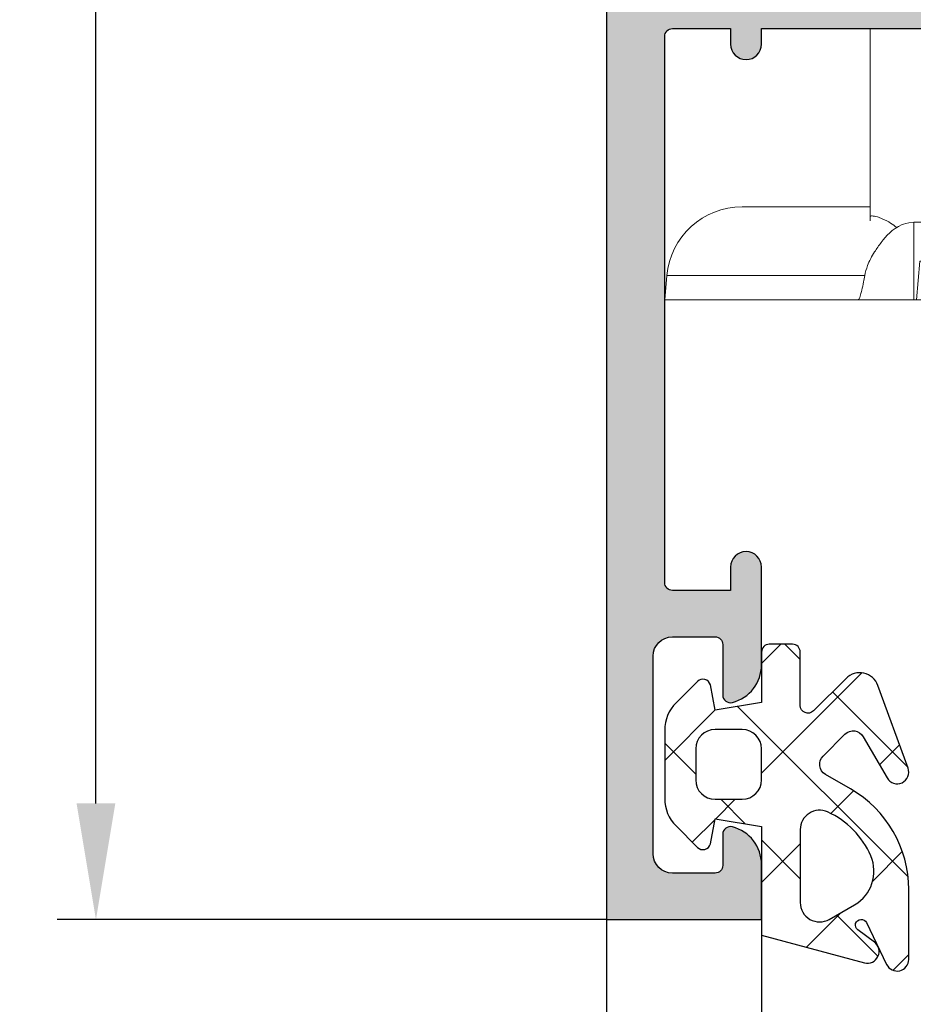
# Model space of a CAD drawing. Units: millimetres. Extents: x -5388011 to -5375109, y 3035108 to 3040822.
# Drawn here: x -5386439 to -5386415, y 3036263 to 3036289 of the extents above; entities that cross this region are included whole.
import ezdxf

# ---------------------------------------------------------------- set-up
doc = ezdxf.new("R2010")
doc.units = ezdxf.units.MM
doc.layers.add('!СК-размеры', color=3, linetype='Continuous', lineweight=15)
for name, color, linetype in [('AL_CONT', 50, 'Continuous'), ('AL_EDGE', 40, 'Continuous'), ('DIM_1', 252, 'Continuous'), ('DIM_2', 253, 'Continuous'), ('GM_CONT', 241, 'Continuous'), ('GM_HATCH', 244, 'Continuous')]:
    doc.layers.add(name, color=color, linetype=linetype)
doc.styles.add('ARIAL', font='arial.ttf')
doc.dimstyles.new('MBP_DIM2', dxfattribs={"dimscale": 0, "dimtxt": 3, "dimasz": 3, "dimexe": 1, "dimexo": 0, "dimgap": 0.5, "dimtad": 0, "dimdec": 1, "dimlfac": -1, "dimzin": 9, "dimdsep": 46, "dimtxsty": 'ARIAL', "dimcen": -1, "dimclrd": 256, "dimclre": 256, "dimclrt": 80, "dimadec": 0, "dimazin": 0, "dimtfac": 0.7, "dimtdec": 1, "dimtmove": 1, "dimatfit": 2, "dimfxl": 1, "dimtolj": 1, "dimtzin": 9, "dimarcsym": 0})

# ---------------------------------------------------------------- blocks, each defined once
blk = doc.blocks.new('ALM260284')
at = {"layer": 'DIM_2'}
h = blk.add_hatch(color=256, dxfattribs=at)
edge = h.paths.add_edge_path()
edge.add_arc((20.48135693020275, -31.88151479318418), 0.5897996308847909, 189.6902688771818, 270.349571084918, ccw=False)
edge.add_line((19.89997251849854, -31.98079102608608), (19.89997251849854, -31.74999999982538))
edge.add_line((19.89997251849854, -31.74999999982538), (19.69577140390174, -30.21698778338032))
edge.add_arc((19.89501063709951, -30.1995599904916), 0.2000000000255176, 106.9990350019905, 184.9990350019518, ccw=False)
edge.add_line((19.83653951744782, -30.00829805445392), (19.85455743718194, -30.00278975541005))
edge.add_arc((19.79608631750716, -29.81152781939848), 0.200000000007289, 286.9990350105024, 356.9990350105011)
edge.add_line((19.99581204814604, -29.82199837447843), (20.05709597404348, -28.65300811722409))
edge.add_arc((19.85737024340492, -28.6425375621854), 0.2000000000048142, 356.9990350222985, 477.9530976656844)
edge.add_line((19.76362051849719, -28.46587124088546), (16.97447386948625, -29.94595940381987))
edge.add_arc((17.06822359434513, -30.12262572513319), 0.1999999999937397, 117.9530976515279, 276.9990071162281)
edge.add_arc((17.11696445175894, -30.51964503050405), 0.2000000000295004, 36.9990457564208, 96.99900712351109, ccw=False)
edge.add_line((17.27669355837861, -30.39928468607832), (18.28472737694392, -31.73703710007248))
edge.add_arc((18.44445648348069, -31.61667675572524), 0.1999999999160549, 216.9990457527554, 273.2762373173994)
edge.add_arc((18.47005152460506, -32.06380223112906), 0.2478574516075804, -21.931051239029614, 93.27623731858228, ccw=False)
edge.add_arc((18.49781122245233, -32.03604894892459), 0.2352604177375892, 251.9973566611091, 329.23903896770656, ccw=False)
edge.add_arc((18.363289259179, -32.44999999975542), 0.1999999998136278, 71.99735680868125, 90.00000014419973)
edge.add_line((18.36328925867565, -32.24999999994179), (13.53397480951389, -32.24999999994179))
edge.add_arc((13.53397480952513, -32.04999999995288), 0.1999999999889113, 149.9999999983488, 269.9999999967818, ccw=False)
edge.add_line((13.36076972878072, -31.94999999995343), (14.35431518807309, -30.22912878473289))
edge.add_arc((14.52752026888236, -30.32912878478894), 0.2000000000733897, 108.5903778781867, 149.9999999936001, ccw=False)
edge.add_arc((14.40000021331425, -29.94999999995017), 0.2000000000083785, 288.5903778911643, 450.0000000051845)
edge.add_line((14.40000021329615, -29.74999999994179), (12.89888951339526, -29.74999999994179))
edge.add_arc((12.89888951340196, -30.74999999994962), 1.000000000007823, 90.0000000003836, 149.9999999997412)
edge.add_line((12.032864109613, -30.24999999994179), (11.16683870583074, -31.74999999994179))
edge.add_arc((10.30081330201268, -31.24999999988356), 1.000000000058232, 269.9999999987161, 329.9999999980737, ccw=False)
edge.add_line((10.30081330199027, -32.24999999994179), (-12.3008130887174, -32.24999999994179))
edge.add_arc((-12.30081308873561, -31.24999999987628), 1.000000000065508, 210.000000002167, 270.00000000104313, ccw=False)
edge.add_line((-13.16683849255787, -31.74999999994179), (-14.03286389639834, -30.24999999994179))
edge.add_arc((-14.89888930016239, -30.74999999990649), 0.9999999999646927, 29.99999999883207, 89.99999999770807)
edge.add_line((-14.89888930012239, -29.74999999994179), (-16.39999999996508, -29.74999999994179))
edge.add_arc((-16.39999999995809, -29.94999999995428), 0.2000000000124835, 90.00000000200195, 251.409622101649)
edge.add_arc((-16.52752005554893, -30.32912878473848), 0.2000000000248138, 30.000000016998683, 71.4096221178458, ccw=False)
edge.add_line((-16.35431497480022, -30.22912878467469), (-15.36076951550785, -31.94999999995343))
edge.add_arc((-15.53397459625162, -32.04999999995325), 0.1999999999885405, -89.99999999696553, 30.000000001834678, ccw=False)
edge.add_line((-15.53397459624102, -32.24999999994179), (-20.39998818089953, -32.24999999994179))
edge.add_arc((-20.44072072245721, -32.18258670460143), 0.07876352151161792, 281.41752851869006, 301.141260909022, ccw=False)
edge.add_arc((-20.49783870386065, -32.03604894886638), 0.2352604177375905, 210.7609610322935, 288.0026433388909, ccw=False)
edge.add_arc((-20.47007900601339, -32.06380223107085), 0.2478574516075846, 86.72376268141772, 201.9310512390296, ccw=False)
edge.add_arc((-20.44448396485991, -31.61667675561262), 0.1999999999720472, 266.7237626751676, 323.0009542398119)
edge.add_line((-20.28475485829404, -31.73703710001428), (-19.27672103972873, -30.39928468602011))
edge.add_arc((-19.11699193313816, -30.51964503039543), 0.19999999997592, 83.00099288300459, 143.000954250095, ccw=False)
edge.add_arc((-19.06825107572435, -30.1226257250696), 0.2000000000026311, 263.0009928756843, 422.0469023403845)
edge.add_line((-18.97450135083636, -29.94595940376166), (-21.76364799990552, -28.46587124082725))
edge.add_arc((-21.85739772478414, -28.64253756211071), 0.1999999999766155, 62.04690233946721, 183.0009649828529)
edge.add_line((-22.05712345539359, -28.65300811716588), (-21.99583952949615, -29.82199837442022))
edge.add_arc((-21.79611379885727, -29.81152781934027), 0.2000000000072897, 183.000964989499, 253.0009649894976)
edge.add_line((-21.85458491853205, -30.00278975535184), (-21.83656699879793, -30.00829805439571))
edge.add_arc((-21.89503811847873, -30.19955999039745), 0.1999999999996544, -4.999035012934883, 73.00096498702612, ccw=False)
edge.add_line((-21.69579888531007, -30.21698778332211), (-21.89999999984866, -31.74999999976717))
edge.add_line((-21.89999999984866, -31.74999999976717), (-21.89999999984866, -31.98079102602787))
edge.add_line((-21.89999999984866, -31.98079102602787), (-21.90000000031432, -32.15000000031432))
edge.add_line((-21.90000000031432, -32.15000000031432), (-22.00002748129191, -32.25002748129191))
edge.add_line((-22.00002748129191, -32.25002748129191), (-22, -32.25057424593251))
edge.add_line((-22, -32.25057424593251), (-22, -36.36715728743002))
edge.add_arc((-21.79999999994973, -36.36715728739978), 0.2000000000502666, 180.0000000086613, 224.9999999983001)
edge.add_line((-21.94142135622678, -36.50857864366844), (-21.70000000006985, -36.74999999994179))
edge.add_line((-21.70000000006985, -36.74999999994179), (-21.94142135622678, -36.99142135615693))
edge.add_arc((-21.80000000004911, -37.13284271238443), 0.1999999999508947, 134.999999989908, 179.9999999864554)
edge.add_line((-22, -37.13284271233715), (-22, -39.25000007508788))
edge.add_line((-22, -39.25000007508788), (-22.40000000002328, -39.25000007508788))
edge.add_arc((-22.40000000002874, -39.65000007510571), 0.4000000000178261, 89.99999999921835, 179.999999992444)
edge.add_arc((-22.40000000002146, -39.65000007505114), 0.4000000000251021, 180.0000000002605, 269.9999999997394)
edge.add_line((-22.40000000002328, -40.05000007507624), (-22, -40.05000007507624))
edge.add_line((-22, -40.05000007507624), (-22, -41.54999999993015))
edge.add_arc((-22.20000000002233, -41.54999999991946), 0.2000000000223316, 270.0000004366194, 359.9999999969365, ccw=False)
edge.add_line((-22.19999999849824, -41.74999999994179), (-31.99999999854481, -41.75000007514609))
edge.add_arc((-32.00000000008054, -41.55000007509857), 0.2000000000475168, 179.9999999936022, 270.0000004399547, ccw=False)
edge.add_line((-32.20000000012806, -41.55000007507624), (-32.19999999995343, -40.05000007507624))
edge.add_line((-32.19999999995343, -40.05000007507624), (-31.79999999207212, -40.05000007501803))
edge.add_arc((-31.79999999144739, -39.65000007505296), 0.3999999999650754, 269.999999910515, 449.9999972963779)
edge.add_line((-31.79999997257255, -39.25000007508788), (-33.4254031603341, -39.24999999988358))
edge.add_arc((-33.4254032066222, -40.25000016015716), 1.000000160273573, 89.99999734788763, 165.5224789270701)
edge.add_arc((-34.20000000001387, -40.04999999993234), 0.2000000000094519, 165.5224789309411, 270.0000000006391)
edge.add_line((-34.20000000001164, -40.24999999994179), (-33.40000000008149, -40.25))
edge.add_arc((-33.40000000008513, -40.45000000001528), 0.2000000000152795, 1.042224084812915e-09, 89.99999999895778, ccw=False)
edge.add_line((-33.20000000006985, -40.45000000001164), (-33.20000000006985, -41.55000000004657))
edge.add_arc((-33.70000000006826, -41.55000000004815), 0.4999999999984155, -90.00000000018161, 1.816147232602816e-10, ccw=False)
edge.add_line((-33.70000000006985, -42.05000000004657), (-38.29999999987194, -42.04999999998836))
edge.add_arc((-38.29999999987301, -41.54999999998942), 0.4999999999989342, 180.000000006548, 270.0000000001221, ccw=False)
edge.add_line((-38.79999999987194, -41.55000000004657), (-38.79999999998836, -40.45000000001164))
edge.add_arc((-38.59999999992909, -40.45000000000106), 0.2000000000592692, 89.99999999696911, 180.0000000030309, ccw=False)
edge.add_line((-38.59999999991851, -40.24999999994179), (-38.30036356777418, -40.24999999994179))
edge.add_line((-38.30036356777418, -40.24999999994179), (-37.80000012397068, -40.24999999994179))
edge.add_arc((-37.80000012396977, -40.05000016009223), 0.1999998398495606, 269.9999999997415, 374.4774973783989)
edge.add_arc((-38.57459699997001, -40.24999999994883), 1.000000000007034, 14.4774973786456, 89.99999999998819)
edge.add_line((-38.5745969999698, -39.24999999994179), (-40, -39.24999999994179))
edge.add_line((-40, -39.24999999994179), (-40, -43.24999999994179))
edge.add_line((-40, -43.24999999994179), (-22, -43.24999999994179))
edge.add_line((-22, -43.24999999994179), (20, -43.24999999994179))
edge.add_line((20, -43.24999999994179), (42.99999999994179, -43.24999999994179))
edge.add_line((42.99999999994179, -43.24999999994179), (42.99999999994179, -39.24999999994179))
edge.add_line((42.99999999994179, -39.24999999994179), (41.57459699991159, -39.24999999994179))
edge.add_arc((41.57459699991176, -40.24999999994878), 1.000000000006992, 90.00000000000978, 165.5225026213563)
edge.add_arc((40.80000012391157, -40.05000016009222), 0.1999998398495669, 165.5225026216035, 270.0000000002565)
edge.add_line((40.80000012391247, -40.24999999994179), (41.59999999997672, -40.24999999994179))
edge.add_arc((41.59999999998201, -40.44999999988993), 0.1999999999481403, -1.516525571787497e-09, 90.00000000151653, ccw=False)
edge.add_line((41.79999999993015, -40.44999999989523), (41.79999999987194, -41.55000000004657))
edge.add_arc((41.29999999988924, -41.55000000000566), 0.4999999999826983, 269.99999999801736, 359.9999999953125, ccw=False)
edge.add_line((41.29999999987194, -42.04999999998836), (36.19999999983702, -42.04999999993015))
edge.add_arc((36.19999999983845, -41.54999999992872), 0.5000000000014282, 180.0000000001637, 269.99999999983635, ccw=False)
edge.add_line((35.69999999983702, -41.54999999993015), (35.69999999983702, -40.44999999983702))
edge.add_arc((35.89999999978821, -40.44999999983478), 0.1999999999511957, 89.9999999993588, 180.0000000006412, ccw=False)
edge.add_line((35.89999999979045, -40.24999999988358), (37.19999999995343, -40.24999999994179))
edge.add_arc((37.19999999996058, -40.04999999993615), 0.2000000000056374, 269.9999999979522, 374.4775210704695)
edge.add_arc((36.42540320659533, -40.2500001601167), 1.000000160233116, 14.47752107113425, 90.00000000254079)
edge.add_line((36.42540320655098, -39.24999999988358), (33.89999999984866, -39.25))
edge.add_arc((33.89999999981956, -39.64999999996508), 0.3999999999650754, 89.99999999583119, 269.9999999958312)
edge.add_line((33.89999999979045, -40.04999999993015), (34.49999999994179, -40.04999999998836))
edge.add_line((34.49999999994179, -40.04999999998836), (34.49999999994179, -41.54999999993015))
edge.add_arc((34.29999999992974, -41.54999999992974), 0.2000000000120536, 270.00000000011806, 359.99999999988194, ccw=False)
edge.add_line((34.29999999993015, -41.74999999994179), (20.19999999995343, -41.75))
edge.add_arc((20.19999999995302, -41.55000000004698), 0.1999999999530218, 179.999999999882, 270.00000000011806, ccw=False)
edge.add_line((20, -41.55000000004657), (20, -40.04999999998836))
edge.add_line((20, -40.04999999998836), (20.40000000002328, -40.04999999993015))
edge.add_arc((20.40000000000327, -39.64999999994507), 0.3999999999850843, 270.000000002866, 359.999999997134)
edge.add_arc((20.39999999998145, -39.65000000000691), 0.4000000000069122, 5.992673908522745e-09, 90.00000000234496)
edge.add_line((20.39999999996508, -39.25), (20.00000000005821, -39.25))
edge.add_line((20.00000000005821, -39.25), (20, -34.37569393502781))
edge.add_arc((20.49999999996005, -34.37569393504146), 0.4999999999600497, 113.84053387355189, 179.9999999984359, ccw=False)
edge.add_line((20.29790375841549, -33.91835695959162), (23.7191615034244, -32.4065104026231))
edge.add_arc((23.80000000005832, -32.58944519281327), 0.1999999999998867, -5.5081841310311574e-09, 113.84053387658281, ccw=False)
edge.add_line((24.00000000005821, -32.5894451928325), (23.99999999994179, -33.65000016003614))
edge.add_arc((24.1999998398107, -33.65000016007028), 0.1999998398689051, 179.9999999902212, 284.4774973712444)
edge.add_arc((24.00000000000806, -32.87540328409169), 0.999999999991934, 284.4774973745311, 359.9999999997973)
edge.add_line((25, -32.87540328409523), (25, -31.55000042356551))
edge.add_arc((24.79999999998836, -31.55000042356551), 0.2000000000116415, 0, 90)
edge.add_line((24.79999999998836, -31.35000042355387), (23.24667666846653, -31.35000042355387))
edge.add_arc((23.24667666842667, -31.85000042356368), 0.5000000000098161, 89.9999999954318, 113.8405338710423)
edge.add_line((23.04458042688202, -31.39266344805947), (20.7492608546163, -32.4069603093667))
edge.add_arc((20.48495537358398, -31.9090004104677), 0.5637565504854222, 269.99999999851707, 297.95831825241027, ccw=False)
edge.add_arc((20.48495537356941, -32.47203020381858), 0.0007267571345437318, 90.00000000140051, 269.99999999859955, ccw=False)
edge = h.paths.add_edge_path(flags=16)
edge.add_line((18.19999999995343, -41.44999999995343), (16.69999999995343, -41.44999999989523))
edge.add_arc((16.69999999995052, -41.64999999990395), 0.2000000000087283, 89.99999999916643, 180.0000000008346)
edge.add_line((16.49999999994179, -41.64999999990687), (11.49999999994179, -41.64999999990687))
edge.add_arc((11.29999999994834, -41.64999999994689), 0.1999999999934516, 1.146424573861697e-08, 90.000000005211)
edge.add_line((11.29999999993015, -41.44999999995343), (6.699999999953434, -41.44999999995343))
edge.add_arc((6.699999999935244, -41.64999999994689), 0.1999999999934516, 89.99999999478898, 179.9999999885358)
edge.add_line((6.499999999941792, -41.64999999990687), (1.499999999941792, -41.64999999990687))
edge.add_arc((1.299999999948341, -41.64999999994689), 0.1999999999934516, 1.146424573861697e-08, 90.000000005211)
edge.add_line((1.299999999930151, -41.44999999995343), (-3.300000000162981, -41.44999999995343))
edge.add_arc((-3.300000000173895, -41.64999999989595), 0.1999999999425199, 89.99999999687338, 180.0000000031266)
edge.add_line((-3.500000000116415, -41.64999999990687), (-8.500000000058208, -41.64999999990687))
edge.add_arc((-8.700000000000728, -41.64999999989595), 0.1999999999425199, 359.9999999968734, 450.0000000031266)
edge.add_line((-8.700000000011642, -41.44999999995343), (-13.30000000010477, -41.44999999995343))
edge.add_arc((-13.30000000011569, -41.64999999989595), 0.1999999999425199, 89.99999999687338, 180.0000000031266)
edge.add_line((-13.50000000005821, -41.64999999990687), (-16.40000000008149, -41.64999999990687))
edge.add_line((-16.40000000008149, -41.64999999990687), (-18.50000000005821, -41.64999999990687))
edge.add_arc((-18.70000000000073, -41.64999999989595), 0.1999999999425199, 359.9999999968734, 450.0000000031266)
edge.add_line((-18.70000000001164, -41.44999999995343), (-20.20000000001164, -41.44999999995343))
edge.add_line((-20.20000000001164, -41.44999999995343), (-20.20000000001164, -39.94999999995343))
edge.add_arc((-20.40000000002328, -39.94999999995343), 0.2000000000116415, 0, 90)
edge.add_line((-20.40000000002328, -39.74999999994179), (-20.40000000002328, -35.74999999994179))
edge.add_arc((-20.4000000000251, -35.54999999992833), 0.2000000000134605, 270.0000000005211, 359.9999999994789)
edge.add_line((-20.20000000001164, -35.54999999993015), (-20.20000000001164, -34.25))
edge.add_arc((-19.99999999994179, -34.25), 0.2000000000698492, 90, 180, ccw=False)
edge.add_line((-19.99999999994179, -34.04999999993015), (-18.70000000001164, -34.04999999993015))
edge.add_arc((-18.70000000001346, -33.84999999991669), 0.2000000000134605, 270.0000000005211, 359.9999999994789)
edge.add_line((-18.5, -33.84999999991851), (16.49999999994179, -33.84999999991851))
edge.add_arc((16.69999999994798, -33.84999999992397), 0.2000000000061846, 179.9999999984367, 270.0000000015633)
edge.add_line((16.69999999995343, -34.04999999993015), (18, -34.04999999993015))
edge.add_arc((18.00000000000448, -34.24999999993732), 0.2000000000071651, -1.2823875294998288e-09, 90.00000000128239, ccw=False)
edge.add_line((18.20000000001164, -34.24999999994179), (18.19999999995343, -35.54999999993015))
edge.add_arc((18.39999999994381, -35.54999999995142), 0.1999999999903714, 179.9999999939076, 270.0000000060934)
edge.add_line((18.39999999996508, -35.74999999994179), (18.39999999996508, -39.74999999994179))
edge.add_arc((18.39999999995052, -39.94999999993888), 0.1999999999970896, 89.99999999583119, 180.0000000041688)
edge.add_line((18.19999999995343, -39.94999999995343), (18.19999999995343, -41.44999999995343))
at = {"layer": 'AL_CONT'}
blk.add_lwpolyline([(-22, -43.24999999994179), (20, -43.24999999994179), (42.99999999994179, -43.24999999994179), (42.99999999994179, -39.24999999994179), (41.57459699991159, -39.24999999994179, 0.3419987852854414), (40.6063510987442, -40.00000025017653, 0.4903143146844214), (40.80000012391247, -40.24999999994179), (41.59999999997672, -40.24999999994179, -0.4142135623885942), (41.79999999993015, -40.44999999989523), (41.79999999987194, -41.55000000004657, -0.4142135623592683), (41.29999999987194, -42.04999999998836), (36.19999999983702, -42.04999999993015, -0.4142135623714248), (35.69999999983702, -41.54999999993015), (35.69999999983702, -40.44999999983702, -0.4142135623796506), (35.89999999979045, -40.24999999988358), (37.19999999995343, -40.24999999994179, 0.4903144429227637), (37.39364915952319, -39.99999996990664, 0.3419986698284661), (36.42540320655098, -39.24999999988358), (33.89999999984866, -39.25, 1), (33.89999999979045, -40.04999999993015), (34.49999999994179, -40.04999999998836), (34.49999999994179, -41.54999999993015, -0.4142135623718842), (34.29999999993015, -41.74999999994179), (20.19999999995343, -41.75, -0.4142135623743037), (20, -41.55000000004657), (20, -40.04999999998836), (20.40000000002328, -40.04999999993015, 0.4142135623437924), (20.79999999998836, -39.64999999996508, 0.414213562354448), (20.39999999996508, -39.25), (20.00000000005821, -39.25), (20, -34.37569393502781, -0.2969705047214223)], format="xyb", dxfattribs=at)
blk = doc.blocks.new('770004')
at = {"layer": 'GM_HATCH'}
h = blk.add_hatch(dxfattribs=at)
h.set_pattern_fill('ANSI37', color=256, scale=16, style=0)
h.set_pattern_definition([(45, (-423.2407830459177, -38.007055236082), (-1.414213562373095, 1.414213562373095), []), (135, (-423.2407830459177, -38.007055236082), (-1.414213562373095, -1.414213562373095), [])])
edge = h.paths.add_edge_path(flags=16)
edge.add_arc((0.8000000000001819, -0.7738937286196674), 2.199999999999913, 294.31573917116054, 336.7018567979481, ccw=False)
edge.add_arc((1.499999999999659, -2.32308706710276), 0.5000000000000077, 179.9999999999992, 294.31573917116685, ccw=False)
edge.add_line((0.9999999999996589, -2.323087067102753), (0.9999999999996589, -0.4389803343022067))
edge.add_arc((1.499999999999659, -0.4389803343022138), 0.5, 59.999999999999886, 179.9999999999992, ccw=False)
edge.add_line((1.749999999999659, -0.00596763240999687), (2.402151039277044, -0.3824872104891228))
edge.add_arc((1.902151039277214, -1.248512614273962), 1.000000000000261, -23.29814320202729, 60.00000000002001, ccw=False)
edge = h.paths.add_edge_path(flags=16)
edge.add_arc((-1.2000000000005, -4.407055236082), 0.5, 180, 270, ccw=False)
edge.add_line((-1.7000000000005, -4.407055236082), (-1.700000000000387, -3.607055236081932))
edge.add_arc((-1.200000000000443, -3.607055236081961), 0.4999999999999432, 89.99999999999352, 179.9999999999967, ccw=False)
edge.add_line((-1.200000000000387, -3.107055236081989), (-0.5000000000003411, -3.107055236082103))
edge.add_arc((-0.5000000000003979, -3.607055236082145), 0.5000000000000426, -1.5916157281026244e-12, 89.99999999999352, ccw=False)
edge.add_line((-3.410605131648481e-13, -3.607055236082159), (-3.410605131648481e-13, -4.407055236081943))
edge.add_arc((-0.5000000000003411, -4.407055236081943), 0.5, -90, 0, ccw=False)
edge.add_line((-0.5000000000003411, -4.907055236081943), (-1.2000000000005, -4.907055236082))
edge = h.paths.add_edge_path()
edge.add_line((2.625128869403454, -4.722376484350567), (3.24019237886472, -3.657055236082007))
edge.add_arc((3.5, -3.807055236082027), 0.2999999999999656, -20.00000000000051, 149.9999999999918, ccw=False)
edge.add_line((3.78190778623582, -3.909661279079748), (3.004895404709373, -6.044485251960245))
edge.add_arc((2.535049094316378, -5.873475180297389), 0.500000000000046, 224.9999999999994, 339.9999999999993, ccw=False)
edge.add_line((2.181495703723101, -6.227028570890658), (1.341421356236992, -5.386954223404436))
edge.add_arc((1.199999999999704, -5.528375579641759), 0.1999999999999946, 45.00000000000719, 180.0000000000061)
edge.add_line((0.9999999999996589, -5.52837557964178), (0.9999999999996589, -6.907055236082064))
edge.add_arc((0.7999999999996135, -6.907055236082064), 0.2000000000000455, -89.99999999998369, 0, ccw=False)
edge.add_line((0.7999999999996703, -7.107055236082052), (0.1999999999997613, -7.107055236082052))
edge.add_arc((0.1999999999998181, -6.90705523608205), 0.2000000000000028, 180.0000000000041, 269.99999999998374, ccw=False)
edge.add_line((-2.273736754432321e-13, -6.907055236082064), (-3.410605131648481e-13, -5.607055236081996))
edge.add_line((-3.410605131648481e-13, -5.607055236081996), (-1.200000000000273, -5.409724971989212))
edge.add_line((-1.200000000000273, -5.409724971989212), (-1.321049747796906, -6.058819045102458))
edge.add_arc((-1.514234913054736, -6.007055236081959), 0.2000000000000149, 224.9999999999914, 345.00000000000244, ccw=False)
edge.add_line((-1.655656269292081, -6.148476592319261), (-2.207106781187008, -5.59702608042439))
edge.add_arc((-1.500000000000398, -4.889919299237979), 0.9999999999999478, 179.9999999999918, 224.9999999999919, ccw=False)
edge.add_line((-2.500000000000341, -4.889919299237837), (-2.500000000000341, -3.124191172926222))
edge.add_arc((-1.500000000000398, -3.124191172926074), 0.9999999999999432, 135.0000000000084, 180.0000000000085, ccw=False)
edge.add_line((-2.207106781187008, -2.41708439173967), (-1.655656269292081, -1.865633879844799))
edge.add_arc((-1.514234913054793, -2.007055236082066), 0.1999999999999544, 14.999999999991928, 135.0000000000043, ccw=False)
edge.add_line((-1.321049747797019, -1.955291427061602), (-1.200000000000273, -2.604386107862771))
edge.add_line((-1.200000000000273, -2.604386107862771), (-3.410605131648481e-13, -2.407055236082121))
edge.add_line((-3.410605131648481e-13, -2.407055236082121), (0, 0.3999999999999999))
edge.add_line((0, 0.3999999999999999), (2.657353765849962, 1.112035795563295))
edge.add_arc((2.73499947938069, 0.8222580476765855), 0.2999999999999824, -53.47355386464602, 104.9999999999954, ccw=False)
edge.add_line((2.913557607771736, 0.5811833812649438), (2.484623166181109, 0.2634820971237928))
edge.add_arc((2.573902230376575, 0.1429447639179684), 0.149999999999967, 126.5264461353357, 334.2520525135621)
edge.add_line((2.709009300665969, 0.07778281522221553), (3.229785859421327, 1.157563216777399))
edge.add_arc((3.5, 1.027239319385929), 0.2999999999999558, 1.4210854715202004e-12, 154.2520525135587, ccw=False)
edge.add_line((3.800000000000011, 1.027239319385936), (3.800000000000068, -0.7738937286186087))
edge.add_arc((0.7999999999989313, -0.77389372861917), 3.000000000001137, -59.99999999998869, 1.0686562745831907e-11, ccw=False)
edge.add_line((2.300000000000011, -3.371969939973175), (1.649999999999579, -3.747247614946693))
edge.add_arc((1.799999999999613, -4.007055236082037), 0.3000000000000281, 120.0000000000044, 224.999999999999)
edge.add_line((1.587867965643625, -4.219187270438018), (2.153189213912128, -4.784508518706522))
edge.add_arc((2.36532124826806, -4.572376484350555), 0.2999999999999793, 225.0000000000048, 330.0000000000039)
at = {"layer": 'GM_CONT'}
for points in [[(2.625128869403454, -4.722376484350567), (3.24019237886472, -3.657055236082007, -0.9163311740174247), (3.78190778623582, -3.909661279079748), (3.004895404709373, -6.044485251960245, -0.5486187866266791), (2.181495703723101, -6.227028570890658), (1.341421356236992, -5.386954223404436, 0.6681786379193143), (0.9999999999996589, -5.52837557964178), (0.9999999999996589, -6.907055236082064, -0.414213562373095), (0.7999999999996703, -7.107055236082052), (0.1999999999997613, -7.107055236082052, -0.4142135623730534), (-2.273736754432321e-13, -6.907055236082064), (-3.410605131648481e-13, -5.607055236081996), (-1.200000000000273, -5.409724971989212), (-1.321049747796906, -6.058819045102458, -0.5773502691896902), (-1.655656269292081, -6.148476592319261), (-2.207106781187008, -5.59702608042439, -0.1989123673796558), (-2.500000000000341, -4.889919299237837), (-2.500000000000341, -3.124191172926223, -0.1989123673796589), (-2.207106781187008, -2.41708439173967), (-1.655656269292081, -1.865633879844799, -0.5773502691896821), (-1.321049747797019, -1.955291427061602), (-1.200000000000273, -2.604386107862771), (-3.410605131648481e-13, -2.407055236082121), (0, 0.3999999999999999), (2.657353765849962, 1.112035795563295, -0.827812672897038), (2.913557607771736, 0.5811833812649438), (2.484623166181109, 0.2634820971237928, 1.27678777067385), (2.709009300665969, 0.07778281522221553), (3.229785859421327, 1.157563216777399, -0.7972331312570187), (3.800000000000011, 1.027239319385936), (3.800000000000068, -0.7738937286186087, -0.2679491924311193), (2.300000000000011, -3.371969939973175), (1.649999999999579, -3.747247614946693, 0.4931454260313035), (1.587867965643625, -4.219187270438018), (2.153189213912128, -4.784508518706522, 0.4931454260313055)], [(2.820610238675556, -1.644028352318705, -0.1870822191744321), (1.705882352940762, -2.778732166656616, -0.5447408470558481), (0.9999999999996589, -2.323087067102753), (0.9999999999996589, -0.4389803343022067, -0.5773502691896223), (1.749999999999659, -0.00596763240999687), (2.402151039277044, -0.3824872104891228, -0.3803544680981075)], [(-1.2000000000005, -4.907055236082, -0.4142135623730951), (-1.7000000000005, -4.407055236082), (-1.700000000000387, -3.607055236081932, -0.4142135623730951), (-1.200000000000387, -3.107055236081989), (-0.5000000000003411, -3.107055236082103, -0.4142135623730818), (-3.410605131648481e-13, -3.607055236082159), (-3.410605131648481e-13, -4.407055236081943, -0.4142135623730951), (-0.5000000000003411, -4.907055236081943)]]:
    blk.add_lwpolyline(points, format="xyb", close=True, dxfattribs=at)
blk = doc.blocks.new('ALM760307')
at = {"color": 6}
for p, q in [((-12.10115391708678, 7.271072247938719, 0.08748866352561704), (8.679896044253837, 7.271072247924167, 0.08748866352564547)), ((-18.66062893642811, 5.271072247938719, 0.08748866352563126), (-17.39265653921757, 5.271072247938719, 0.08748866352563126)), ((13.97139866638463, 5.271072247924167, 0.08748866352563126), (15.23937106359517, 5.271072247924167, 0.08748866352563126)), ((-18.86062893643975, 4.771072247938719, 0.08748866352563126), (-18.86062893643975, 5.071072247941629, 0.08748866352563126)), ((15.43937106354861, 4.771072247924167, 0.08748866352563126), (15.43937106354861, 5.071072247941629, 0.08748866352563126)), ((-25.61062893638154, 4.771072247938719, 0.08748866352563126), (-20.31062893639319, 4.771072247938719, 0.08748866352563126)), ((-25.55611273704562, 4.147949237638386, 0.08748866352563126), (-25.61062893638154, 4.771072247938719, 0.08748866352563356)), ((-20.31062893639319, 4.771072247953271, 0.08748866352563126), (16.88937106356025, 4.771072247924167, 0.08748866352563126)), ((-19.1797709679231, 4.771072247953271, 0.08748866352577336), (-19.1797709679231, 2.771072247764096, 0.08748866352577336)), ((-19.02314027294051, 3.771072247938719), (-19.11062893643975, 4.771072247938719, 0.08748866352581577)), ((-11.51062893640483, 4.771072247938719, 0.08748866352563126), (14.38937106356025, 4.771072247924167, 0.08748866352563126)), ((15.68937106354861, 4.771072247938719, 0.08748866352580867), (15.60188240004936, 3.771072247938719)), ((15.88937106356025, 2.771072247953271, 0.08748866352563126), (15.88937106356025, 4.771072247924167, 0.08748866352563126)), ((16.88937106356025, 2.771072247938719, 0.08748866352563126), (16.88937106356025, 4.771072247924167, 0.08748866352563126)), ((-25.55611273698742, 4.147949237623834, 0.08748866352563126), (-20.44781025417615, 4.147949237623834, 0.08748866352563126)), ((-20.31062893639319, 2.371072247915436, 0.08748866352563126), (-20.31062893639319, 2.731071908929152, 0.08748866352563126)), ((-19.1797709679231, 2.771072247749544, 0.08748866352577336), (16.88937106356025, 2.771072247938719, 0.08748866352563126)), ((-18.31062893639319, 2.771072247764096, 0.08748866352563126), (-18.31062893645139, -2.228927752061281, 0.08748866352563126)), ((-5.310628936416469, -2.228927751828451, 0.08748866352563126), (-5.310628936416469, 2.771072247836855, 0.08748866352571574)), ((-3.31062893641647, 2.771072247836855, 0.08748866352571574), (-3.31062893641647, -2.228927752294112, 0.08748866352563126)), ((10.38937106367666, 2.771072248113342, 0.08748866352563126), (10.38937106361846, -2.228927752046729, 0.08748866352563126)), ((13.38937106367666, 2.771072247924167, 0.08748866352563126), (13.38937106361846, -2.228927752075833, 0.08748866352563126)), ((-23.61062893638154, 2.371072247929987, 0.08748866352563126), (-20.31062893639319, 2.371072247915436, 0.08748866352563126)), ((-20.31062893639319, -2.228927752017626, 0.08748866352563126), (-20.31062893639319, 2.371072247915436, 0.08748866352563126)), ((14.0606507685734, 1.37107224810461, 0.08748866352563126), (13.38937106361846, 1.758635766469524, 0.08748866352563126)), ((13.38937106367666, 0.571072248116252, 0.08748866352563126), (14.0606507685734, 1.37107224810461, 0.08748866352563126)), ((-20.31062893639319, -2.228927752032178, 0.08748866352563126), (-18.31062893639319, -2.228927752061281, 0.08748866352563126)), ((-3.31062893641647, -2.228927752294112, 0.08748866352563126), (-5.310628936416469, -2.228927751828451, 0.08748866352563126)), ((10.38937106361846, -2.228927752046729, 0.08748866352563126), (13.38937106361846, -2.228927752075833, 0.08748866352563126))]:
    blk.add_line(p, q, dxfattribs=at)
at = {"color": 6, "extrusion": (1.997392647475923e-17, -0.08715574274765515, 0.9961946980917459)}
blk.add_line((-18.11443423834862, 4.771072247938719, 0.08748866352574339), (-18.02694557484938, 3.771072247938719), dxfattribs=at)
at = {"color": 6, "extrusion": (-3.064742661308183e-17, -0.08715574274765515, 0.9961946980917459)}
blk.add_line((14.69317636545748, 4.771072247924167, 0.08748866352574339), (14.60568770195823, 3.771072247924167), dxfattribs=at)
at = {"color": 6, "extrusion": (6.367906179067625e-16, -0.7071067811864392, -0.7071067811866559)}
blk.add_line((15.60188240004936, 3.771072247938719), (-19.02314027294051, 3.771072247938719), dxfattribs=at)
at = {"color": 6}
for centre, radius, start, end in [((-12.10115391708678, -0.7289277520612814, 0.08748866352561704), 8, 90, 136.5674634406071), ((8.679896044253837, -0.7289277520612814, 0.08748866352564547), 8, 43.43253655939292, 90), ((-18.66062893642811, 5.071072247941629, 0.08748866352563126), 0.2, 90, 180), ((15.23937106359517, 5.071072247941629, 0.08748866352563126), 0.2, 0, 90), ((-23.61062893638154, 4.324555549042998, 0.08748866352563126), 1.953483301103461, 185.1869555635489, 270)]:
    blk.add_arc(centre, radius, start, end, dxfattribs=at)
blk.add_open_spline([(-20.61629151954548, 4.771072247938719, 0.08748866352563126), (-20.60105714196106, 4.752607475587865, 0.08748866352563126), (-20.56965135032078, 4.71454219907173, 0.08748866352563126), (-20.5489352128352, 4.626644943578867, 0.08748866352563126), (-20.51131608698051, 4.494627070715069, 0.08748866352563126), (-20.48523326695431, 4.327654261418502, 0.08748866352563126), (-20.44226187298773, 4.114395933182095, 0.08748866352563126), (-20.37210491637234, 3.845004345595953, 0.08748866352563126), (-20.21621380007127, 3.55984201010142, 0.08748866352563126), (-19.95459654857405, 3.192842321615899, 0.08748866352563126), (-19.72656479547732, 2.928033777498058, 0.08748866352563126), (-19.38580879283836, 2.789302277291426, 0.08748866352563126), (-19.1797709679231, 2.771072247764096, 0.08748866352577336)], degree=3, knots=[0, 0, 0, 0, 0.07085590621026858, 0.1460700199073971, 0.2659788905802574, 0.4848044866224345, 0.6509181458104311, 0.9193909364992889, 1.316049784224308, 1.616375063774604, 2.271248408314091, 2.381628617528596, 2.381628617528596, 2.381628617528596, 2.381628617528596], dxfattribs=at)
blk.add_spline([(-20.31062893639319, 2.631071908937884, 0.08748866352563126), (-20.3076388471527, 2.62055179021263, 0.1580717189098218), (-20.28609693486942, 2.608206033561146, 0.303152197650316), (-20.25159776333021, 2.606527389711118, 0.4220360264716385), (-20.12107792077586, 2.631913971606991, 0.6688945441383867), (-19.99754920357373, 2.677314185290015, 0.8112971755852066), (-19.62211443361593, 2.906276483670808, 0.08748866352563699)], degree=3, dxfattribs=at)
blk = doc.blocks.new('*D1583')
at = {"layer": 'Defpoints', "color": 0, "transparency": 16777216}
for p in [(-5386423.375978511, 3036348.340107495), (-5386436.555517094, 3036265.340107495), (-5386423.375978511, 3036265.340107495)]:
    blk.add_point(p, dxfattribs=at)
at = {"layer": 'DIM_1', "lineweight": -2, "transparency": 16777216}
for p, q in [((-5386423.375978511, 3036348.340107495), (-5386437.555517094, 3036348.340107495)), ((-5386436.555517094, 3036345.340107495), (-5386436.555517094, 3036309.490857836)), ((-5386436.555517094, 3036268.340107495), (-5386436.555517094, 3036304.189357154)), ((-5386423.375978511, 3036265.340107495), (-5386437.555517094, 3036265.340107495))]:
    blk.add_line(p, q, dxfattribs=at)
at = {"layer": 'DIM_1', "transparency": 16777216}
for points in [[(-5386437.055517094, 3036345.340107495), (-5386436.055517094, 3036345.340107495), (-5386436.555517094, 3036348.340107495)], [(-5386437.055517094, 3036268.340107495), (-5386436.055517094, 3036268.340107495), (-5386436.555517094, 3036265.340107495)]]:
    blk.add_solid(points, dxfattribs=at)
at = {"layer": 'DIM_1', "color": 80, "transparency": 16777216, "insert": (-5386436.555517095, 3036306.840107494), "char_height": 3, "attachment_point": 5, "rotation": 90, "style": 'ARIAL'}
blk.add_mtext('\\A1;83', dxfattribs=at)

msp = doc.modelspace()

# ---------------------------------------------------------------- linework, layer by layer
at = {"layer": 'AL_EDGE'}
for p, q in [((-5386423.375978511, 3036265.540107495), (-5386423.375978511, 3036247.246968851)), ((-5386419.37597851, 3036265.540107495), (-5386419.37597851, 3036247.246968851))]:
    msp.add_line(p, q, dxfattribs=at)

# ---------------------------------------------------------------- block references
at = {"layer": '!СК-размеры', "ltscale": 4, "rotation": 270}
msp.add_blockref('ALM260284', (-5386380.125978511, 3036308.340107495), dxfattribs=at)
at = {"layer": '!СК-размеры', "ltscale": 4, "xscale": -1, "rotation": 180}
msp.add_blockref('ALM760307', (-5386396.265239713, 3036286.111179743, -0.08748866352563352), dxfattribs=at)
at = {"layer": 'GM_CONT', "xscale": -1, "rotation": 180}
msp.add_blockref('770004', (-5386419.375950267, 3036265.340108242), dxfattribs=at)

# ---------------------------------------------------------------- dimensions: what is measured, and where the dimension line sits
at = {"layer": 'DIM_1'}
dim = msp.add_linear_dim(base=(-5386436.555517094, 3036265.340107495), p1=(-5386423.375978511, 3036348.340107495), p2=(-5386423.375978511, 3036265.340107495), angle=90, dimstyle='MBP_DIM2', override={"dimscale": 1}, dxfattribs=at)
dim.commit()
dim.dimension.update_dxf_attribs({"geometry": '*D1583', "text_midpoint": (-5386436.555517095, 3036306.840107494)})

doc.saveas('drawing.dxf')
